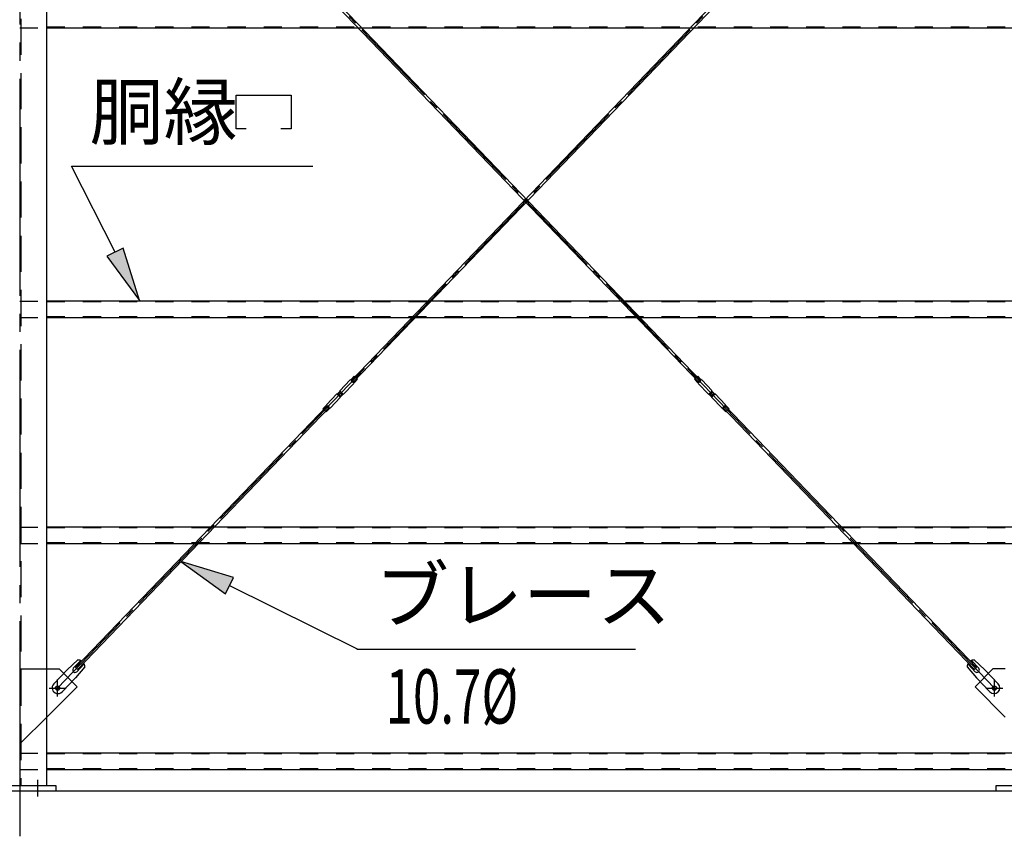
# Model space of a CAD drawing. Extents: x 1667 to 41127, y 644 to 28700.
# Drawn here: x 14424 to 17147, y 5329 to 7587 of the extents above; entities that cross this region are included whole.
import ezdxf
from ezdxf.enums import TextEntityAlignment as Align

# ---------------------------------------------------------------- set-up
doc = ezdxf.new("R2010")
doc.units = 0
doc.header["$LTSCALE"] = 50
doc.header["$MEASUREMENT"] = 0
for name, pattern in [('1PL-M', [15, 12, -1, 1, -1]), ('1PL-S', [4, 2.5, -0.5, 0.5, -0.5]), ('1PL-SL', [6.5, 5, -0.5, 0.5, -0.5]), ('HIDE-L', [3, 2, -1]), ('HIDE-M', [2, 1, -1])]:
    doc.linetypes.add(name, pattern=pattern)
for name, color, linetype in [('0-ブレ-ス', 6, 'CONTINUOUS'), ('0-後柱中', 3, 'CONTINUOUS'), ('0-胴縁MK29', 121, 'CONTINUOUS'), ('HIKIDASHI', 6, 'CONTINUOUS'), ('U3', 6, 'CONTINUOUS')]:
    doc.layers.add(name, color=color, linetype=linetype)
doc.styles.add('00', font='ROMANS', dxfattribs={"width": 0.666667, "bigfont": 'BIGFONT'})
doc.styles.get("Standard").update_dxf_attribs({"font": 'SIMPLEX.shx', "width": 0.67, "height": 180, "bigfont": 'EXTFONT.shx'})

msp = doc.modelspace()

# ---------------------------------------------------------------- linework, layer by layer
at = {"layer": '0-ブレ-ス', "color": 6, "linetype": '1PL-SL'}
for p, q in [((14529.3, 5738.6), (17119.3, 8434.6)), ((17119.3, 5738.6), (14529.3, 8434.6))]:
    msp.add_line(p, q, dxfattribs=at)
at = {"layer": '0-ブレ-ス'}
for p, q in [((14578.7, 8378.1), (16302.8, 6583.5)), ((16307.8, 6588.4), (14583.8, 8383)), ((15340.8, 6588.4), (17064.8, 8383)), ((17069.9, 8378.1), (15345.9, 6583.5)), ((15337.5, 6589.9), (15310.4, 6561.6)), ((15340.3, 6591.9), (15341, 6592.3)), ((15349.4, 6600.9), (15341.1, 6592.4)), ((15341.1, 6592.3), (15349.7, 6584)), ((15349.4, 6600.9), (15358.1, 6592.6)), ((15358.1, 6592.6), (15349.8, 6584)), ((16299.2, 6600.9), (16290.6, 6592.6)), ((16290.6, 6592.6), (16298.8, 6584)), ((16307.5, 6592.3), (16298.9, 6584)), ((16299.2, 6600.9), (16307.5, 6592.4)), ((16308.3, 6591.9), (16307.6, 6592.3)), ((16311.1, 6589.9), (16338.2, 6561.6)), ((15310.3, 6560.2), (15310.2, 6561.3)), ((15347.5, 6580.3), (15320.3, 6552.1)), ((15345.9, 6583.5), (15340.8, 6588.4)), ((15349.4, 6583.2), (15349.7, 6583.9)), ((16299.2, 6583.2), (16298.9, 6583.9)), ((16301.2, 6580.3), (16328.3, 6552.1)), ((16302.8, 6583.5), (16307.8, 6588.4)), ((16338.4, 6560.2), (16338.4, 6561.3)), ((15273.4, 6523.1), (15300.5, 6551.4)), ((15283.4, 6513.6), (15310.5, 6541.8)), ((15301.9, 6551.5), (15300.9, 6551.5)), ((15301.9, 6551.5), (15310.3, 6560.2)), ((15301.9, 6551.5), (15310.6, 6543.2)), ((15305.5, 6552.3), (15309.6, 6556.6)), ((15309.8, 6546.8), (15305.5, 6550.9)), ((15310.3, 6560.2), (15318.9, 6551.9)), ((15310.6, 6543.2), (15318.9, 6551.9)), ((15310.6, 6542.2), (15310.6, 6543.2)), ((15311, 6556.7), (15315.4, 6552.5)), ((15315.4, 6551.1), (15311.2, 6546.8)), ((15320, 6551.9), (15318.9, 6551.9)), ((16328.6, 6551.9), (16329.7, 6551.9)), ((16338.4, 6560.2), (16329.7, 6551.9)), ((16338, 6543.2), (16329.7, 6551.9)), ((16333.2, 6551.1), (16337.4, 6546.8)), ((16337.6, 6556.7), (16333.3, 6552.5)), ((16346.7, 6551.5), (16338, 6543.2)), ((16338, 6542.2), (16338, 6543.2)), ((16365.3, 6513.6), (16338.1, 6541.8)), ((16346.7, 6551.5), (16338.4, 6560.2)), ((16338.8, 6546.8), (16343.1, 6550.9)), ((16343.2, 6552.3), (16339, 6556.6)), ((16346.7, 6551.5), (16347.7, 6551.5)), ((16375.2, 6523.1), (16348.1, 6551.4)), ((14578.7, 5795.1), (15275, 6519.9)), ((15280, 6515), (14583.8, 5790.3)), ((15262.8, 6510.8), (15271.1, 6519.4)), ((15262.8, 6510.8), (15271.5, 6502.5)), ((15271.1, 6519.5), (15279.8, 6511.1)), ((15271.5, 6520.2), (15271.2, 6519.5)), ((15271.5, 6502.5), (15279.7, 6511.1)), ((15275, 6519.9), (15280, 6515)), ((15280.5, 6511.5), (15279.8, 6511.2)), ((16368.1, 6511.5), (16368.8, 6511.2)), ((16373.6, 6519.9), (16368.6, 6515)), ((16368.6, 6515), (17064.8, 5790.3)), ((16377.5, 6519.5), (16368.8, 6511.1)), ((16377.2, 6502.5), (16368.9, 6511.1)), ((17069.9, 5795.1), (16373.6, 6519.9)), ((16377.2, 6520.2), (16377.5, 6519.5)), ((16385.8, 6510.8), (16377.2, 6502.5)), ((16385.8, 6510.8), (16377.6, 6519.4)), ((14585.4, 5816.3), (14555.9, 5789.4)), ((14572.5, 5793.2), (14593, 5814.6)), ((14582.1, 5783.9), (14602.6, 5805.3)), ((17066.5, 5783.9), (17046, 5805.3)), ((17076.1, 5793.2), (17055.7, 5814.6)), ((17063.2, 5816.3), (17092.7, 5789.4)), ((14518.5, 5750.4), (14555.9, 5789.4)), ((14583.8, 5790.3), (14578.7, 5795.1)), ((14604.7, 5797.8), (14579, 5767.2)), ((17043.9, 5797.8), (17069.7, 5767.2)), ((17064.8, 5790.3), (17069.9, 5795.1)), ((17130.2, 5750.4), (17092.7, 5789.4)), ((14541.5, 5728.3), (14579, 5767.2)), ((17107.1, 5728.3), (17069.7, 5767.2))]:
    msp.add_line(p, q, dxfattribs=at)
for centre in [(14529.3, 5738.6), (17119.3, 5738.6)]:
    msp.add_circle(centre, 5.5, dxfattribs=at)
for centre, radius, start, end in [((15344.7, 6582.9), 10, 116.1488, 136.1488), ((15340.8, 6592.7), 0.5, 296.1488, 316.1488), ((16307.8, 6592.7), 0.5, 223.8512, 243.8512), ((16303.9, 6582.9), 10, 43.8512, 63.8512), ((15310.7, 6561.3), 0.5, 136.1488, 181.1488), ((15340.2, 6587.2), 10, 316.1488, 336.1488), ((15350.2, 6583.7), 0.5, 136.1488, 156.1488), ((16298.5, 6583.7), 0.5, 23.8512, 43.8512), ((16308.4, 6587.2), 10, 203.8512, 223.8512), ((16337.9, 6561.3), 0.5, 358.8512, 43.8512), ((15300.9, 6551), 0.5, 91.1488, 136.1488), ((15306.2, 6551.6), 1, 136.1488, 226.1488), ((15310.3, 6556), 1, 46.1488, 136.1488), ((15310.5, 6547.5), 1, 226.1488, 316.1488), ((15310.1, 6542.2), 0.5, 316.1488, 1.1488), ((15314.7, 6551.8), 1, 316.1488, 46.1488), ((15320, 6552.4), 0.5, 271.1488, 316.1488), ((16328.7, 6552.4), 0.5, 223.8512, 268.8512), ((16334, 6551.8), 1, 133.8512, 223.8512), ((16338.1, 6547.5), 1, 223.8512, 313.8512), ((16338.3, 6556), 1, 43.8512, 133.8512), ((16338.5, 6542.2), 0.5, 178.8512, 223.8512), ((16342.4, 6551.6), 1, 313.8512, 43.8512), ((16347.7, 6551), 0.5, 43.8512, 88.8512), ((15270.7, 6519.7), 0.5, 316.1488, 336.1488), ((15280.6, 6516.2), 10, 136.1488, 156.1488), ((15280.1, 6510.7), 0.5, 116.1488, 136.1488), ((15276.1, 6520.5), 10, 296.1488, 316.1488), ((16372.5, 6520.5), 10, 223.8512, 243.8512), ((16368.6, 6510.7), 0.5, 43.8512, 63.8512), ((16368, 6516.2), 10, 23.8512, 43.8512), ((16377.9, 6519.7), 0.5, 203.8512, 223.8512), ((14584.7, 5796.3), 20, 56.2275, 87.9844), ((14584.7, 5796.3), 20, 4.3132, 36.0701), ((17063.9, 5796.3), 20, 143.9299, 175.6868), ((17063.9, 5796.3), 20, 92.0156, 123.7725), ((14577.3, 5788.6), 6.7, 136.1488, 316.1488), ((17071.3, 5788.6), 6.7, 223.8512, 43.8512), ((14530, 5739.3), 16, 136.1488, 316.1488), ((17118.6, 5739.3), 16, 223.8512, 43.8512)]:
    msp.add_arc(centre, radius, start, end, dxfattribs=at)
at = {"layer": '0-後柱中', "color": 6, "linetype": '1PL-M'}
msp.add_line((14424.3, 8923.6), (14424.3, 5328.6), dxfattribs=at)
at = {"layer": '0-後柱中', "color": 6, "linetype": 'HIDE-L'}
for p, q in [((14427.8, 8789.6), (14427.8, 5469.6)), ((14427.8, 5791.6), (14499.3, 5791.6)), ((14499.3, 5658.6), (14427.8, 5587.1))]:
    msp.add_line(p, q, dxfattribs=at)
at = {"layer": '0-後柱中'}
for p, q in [((14499.3, 5469.6), (14499.3, 8789.6)), ((14499.3, 5791.6), (14533.3, 5791.6)), ((14533.3, 5791.6), (14582.8, 5742.1)), ((17115.3, 5791.6), (17065.8, 5742.1)), ((17149.3, 5791.6), (17115.3, 5791.6)), ((14582.8, 5742.1), (14499.3, 5658.6)), ((17065.8, 5742.1), (17149.3, 5658.6)), ((14324.3, 5469.6), (14524.3, 5469.6)), ((14524.3, 5453.6), (14324.3, 5453.6)), ((14524.3, 5469.6), (14524.3, 5453.6)), ((17124.3, 5453.6), (17124.3, 5469.6)), ((17124.3, 5469.6), (17324.3, 5469.6)), ((17324.3, 5453.6), (17124.3, 5453.6))]:
    msp.add_line(p, q, dxfattribs=at)
at = {"layer": '0-後柱中', "color": 6, "linetype": '1PL-S'}
for p, q in [((14529.3, 5715.1), (14529.3, 5762.1)), ((17119.3, 5715.1), (17119.3, 5762.1)), ((14505.8, 5738.6), (14552.8, 5738.6)), ((17095.8, 5738.6), (17142.8, 5738.6)), ((14474.3, 5438.6), (14474.3, 5484.6))]:
    msp.add_line(p, q, dxfattribs=at)
at = {"layer": '0-後柱中'}
for centre in [(14529.3, 5738.6), (17119.3, 5738.6)]:
    msp.add_circle(centre, 6, dxfattribs=at)
at = {"layer": '0-胴縁MK29', "color": 6, "linetype": 'HIDE-M'}
for p, q in [((14349.3, 7564.6), (14424.3, 7564.6)), ((14424.3, 7564.6), (14499.3, 7564.6)), ((25549.3, 7566.2), (14499.3, 7566.2)), ((14349.3, 6808.6), (14424.3, 6808.6)), ((14424.3, 6808.6), (14499.3, 6808.6)), ((25549.3, 6807), (14499.3, 6807)), ((14349.3, 6763.6), (14424.3, 6763.6)), ((14424.3, 6763.6), (14499.3, 6763.6)), ((25549.3, 6765.2), (14499.3, 6765.2)), ((14349.3, 6183.6), (14424.3, 6183.6)), ((14424.3, 6183.6), (14499.3, 6183.6)), ((25549.3, 6182), (14499.3, 6182)), ((14349.3, 6138.6), (14424.3, 6138.6)), ((14424.3, 6138.6), (14499.3, 6138.6)), ((25549.3, 6140.2), (14499.3, 6140.2)), ((14349.3, 5558.6), (14424.3, 5558.6)), ((14424.3, 5558.6), (14499.3, 5558.6)), ((25549.3, 5557), (14499.3, 5557)), ((14349.3, 5513.6), (14424.3, 5513.6)), ((14424.3, 5513.6), (14499.3, 5513.6)), ((25549.3, 5515.2), (14499.3, 5515.2))]:
    msp.add_line(p, q, dxfattribs=at)
at = {"layer": '0-胴縁MK29'}
for p, q in [((14499.3, 7564.6), (25549.3, 7564.6)), ((25549.3, 6808.6), (14499.3, 6808.6)), ((14499.3, 6763.6), (25549.3, 6763.6)), ((25549.3, 6183.6), (14499.3, 6183.6)), ((14499.3, 6138.6), (25549.3, 6138.6)), ((25549.3, 5558.6), (14499.3, 5558.6)), ((14499.3, 5513.6), (25549.3, 5513.6))]:
    msp.add_line(p, q, dxfattribs=at)
at = {"layer": 'HIKIDASHI'}
for p, q in [((15022.7, 7285.3), (15022.7, 7378.1)), ((15022.7, 7378.1), (15174.6, 7378.1)), ((15174.6, 7378.1), (15174.6, 7285.3)), ((15050.9, 7285.3), (15022.7, 7285.3)), ((15174.6, 7285.3), (15146.5, 7285.3)), ((14567.4, 7182.2), (15234.9, 7182.2)), ((14687.9, 6944.1), (14567.4, 7182.2)), ((14710.2, 6955.4), (14665.6, 6932.8)), ((14755.7, 6810.2), (14710.2, 6955.4)), ((14665.6, 6932.8), (14755.7, 6810.2)), ((15015.8, 6044.2), (14870.3, 6088.5)), ((14870.3, 6088.5), (14993.6, 5999.5)), ((14993.6, 5999.5), (15015.8, 6044.2)), ((15004.7, 6021.9), (15359, 5846)), ((15356.6, 5846), (16126.6, 5846))]:
    msp.add_line(p, q, dxfattribs=at)
for points in [[(14665.6, 6932.8), (14710.2, 6955.4), (14755.7, 6810.2)], [(15015.8, 6044.2), (14993.6, 5999.5), (14870.3, 6088.5)]]:
    msp.add_solid(points, dxfattribs=at)
at = {"layer": 'U3'}
msp.add_line((25799.3, 5453.6), (3049.3, 5453.6), dxfattribs=at)

# ---------------------------------------------------------------- texts
at = {"layer": 'HIKIDASHI'}
for s, p in [('胴縁', (14617.4, 7257.2)), ('ブレース', (15406.6, 5921))]:
    msp.add_text(s, height=150, dxfattribs=at).set_placement(p)
at = {"layer": 'HIKIDASHI', "style": '00', "width": 0.666667}
msp.add_text('10.7%%C', height=150, dxfattribs=at).set_placement((15619.2, 5696), align=Align.MIDDLE)

doc.saveas('drawing.dxf')
